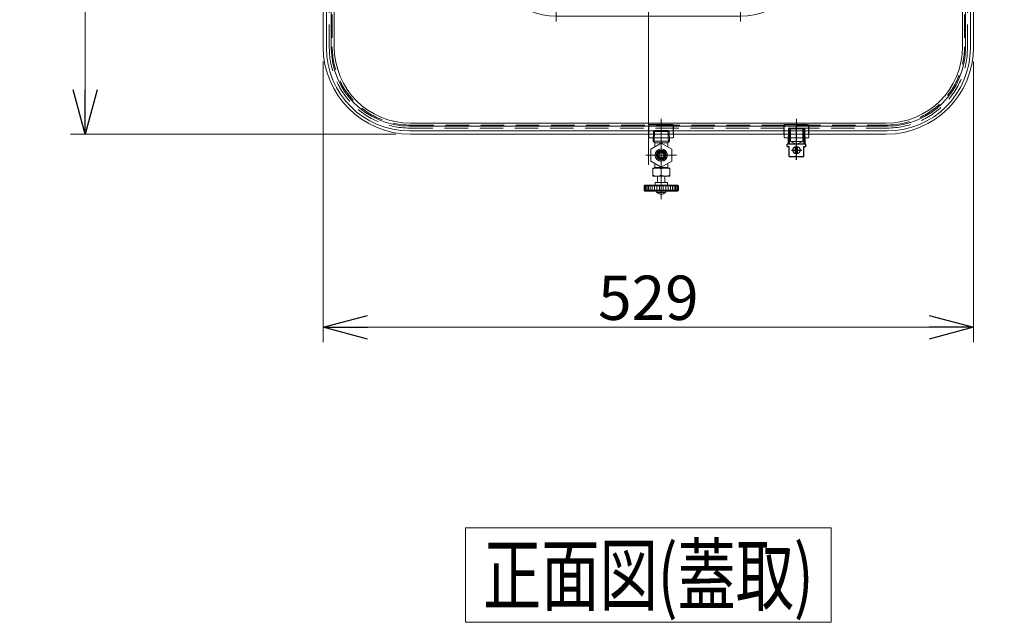
# Model space of a CAD drawing. Units: millimetres. Extents: x -2343 to 2351, y -1676 to 1667.
# Drawn here: x -982 to -181, y 497 to 987 of the extents above; entities that cross this region are included whole.
import ezdxf
from ezdxf.enums import TextEntityAlignment as Align

# ---------------------------------------------------------------- set-up
doc = ezdxf.new("R2010")
doc.units = ezdxf.units.MM
doc.header["$LTSCALE"] = 3
doc.linetypes.add('CENTER', pattern=[50.8, 31.75, -6.35, 6.35, -6.35])
doc.linetypes.add('DASHED2', pattern=[9.525, 6.35, -3.175])
for name, color, linetype in [('Layer0001', 7, 'Continuous'), ('Layer0002', 7, 'Continuous'), ('Layer0014', 7, 'Continuous'), ('Layer0015', 7, 'Continuous'), ('ZUWAKU', 7, 'Continuous')]:
    doc.layers.add(name, color=color, linetype=linetype)
doc.styles.add('dcStyle0', font='txt.shx', dxfattribs={"width": 0.7, "bigfont": 'bigfont'})
doc.dimstyles.new('dc_Rotated', dxfattribs={"dimtxt": 36, "dimasz": 36.000023, "dimexe": 12, "dimexo": 12, "dimgap": 5, "dimtad": 3, "dimdsep": 46, "dimtxsty": 'dcStyle0', "dimblk1": 'OPEN30', "dimblk2": 'OPEN30', "dimsah": 1, "dimcen": 0.09, "dimclrd": 4, "dimclre": 4, "dimclrt": 4, "dimadec": 0, "dimazin": 2, "dimtfac": 1, "dimtdec": 4, "dimtmove": 0, "dimatfit": 3, "dimfxl": 1, "dimarcsym": 0})

# ---------------------------------------------------------------- blocks, each defined once
blk = doc.blocks.new('DC_GROUP_承認図 RT-190-2021_47')
at = {"layer": 'ZUWAKU', "color": 4, "linetype": 'Continuous', "lineweight": 13}
for p, q in [((-619.45, 573.9), (-321.85, 573.9)), ((-619.45, 497.1), (-619.45, 573.9)), ((-321.85, 497.1), (-321.85, 573.9)), ((-619.45, 497.1), (-321.85, 497.1))]:
    blk.add_line(p, q, dxfattribs=at)
at = {"layer": 'ZUWAKU', "color": 4, "style": 'dcStyle0', "width": 1.031579}
blk.add_text('正面図(蓋取)', height=48, dxfattribs=at).set_placement((-605.05, 511.5), (-336.25, 511.5), align=Align.FIT)
blk = doc.blocks.new('_OPEN30')
at = {"color": 0, "linetype": 'ByBlock', "lineweight": -2}
for p, q in [((-1, 0.267949), (0, 0)), ((0, 0), (-1, -0.267949)), ((0, 0), (-1, 0))]:
    blk.add_line(p, q, dxfattribs=at)
blk = doc.blocks.new('*D100')
at = {"layer": 'Layer0001', "color": 4, "linetype": 'Continuous', "lineweight": 13}
for p, q in [((-676.15, 1347.84), (-940.75, 1347.84)), ((-928.75, 893.84), (-928.75, 1347.84)), ((-676.15, 893.84), (-940.75, 893.84))]:
    blk.add_line(p, q, dxfattribs=at)
at = {"layer": 'Layer0001', "color": 4, "xscale": 36.00003369138344, "yscale": 35.99987241868372}
for p, rotation in [((-928.75, 1347.84), 90), ((-928.75, 893.84), 270)]:
    blk.add_blockref('_OPEN30', p, dxfattribs=dict(at, rotation=rotation))
at = {"layer": 'Layer0001', "color": 4, "insert": (-934.75, 1120.84), "char_height": 36, "width": 139.5, "attachment_point": 8, "rotation": 90, "style": 'dcStyle0'}
blk.add_mtext('\\T1.00;454', dxfattribs=at)
blk = doc.blocks.new('*D101')
at = {"layer": 'Layer0001', "color": 4, "linetype": 'Continuous', "lineweight": 13}
for p, q in [((-735.15, 952.84), (-735.15, 724.88)), ((-206.15, 952.84), (-206.15, 724.88)), ((-206.15, 736.88), (-735.15, 736.88))]:
    blk.add_line(p, q, dxfattribs=at)
at = {"layer": 'Layer0001', "color": 4, "xscale": 36.00003369138344, "yscale": 35.99987241868372}
for p, rotation in [((-735.15, 736.88), 180), ((-206.15, 736.88), 360)]:
    blk.add_blockref('_OPEN30', p, dxfattribs=dict(at, rotation=rotation))
at = {"layer": 'Layer0001', "color": 4, "insert": (-470.65, 742.88), "char_height": 36, "width": 139.5, "attachment_point": 8, "style": 'dcStyle0'}
blk.add_mtext('\\T1.00;529', dxfattribs=at)
blk = doc.blocks.new('DC_GROUP_承認図 RT-190-2021_2')
at = {"layer": 'Layer0002', "color": 4, "linetype": 'CENTER', "lineweight": 13}
for p, q in [((-470.65, 1367.84), (-470.65, 1275.76)), ((-470.65, 1199.53), (-470.65, 873.84)), ((-755.15, 1120.84), (-186.15, 1120.84)), ((-545.65, 1118.84), (-545.65, 970.84)), ((-395.65, 1118.84), (-395.65, 970.84)), ((-321.65, 1044.84), (-619.65, 1044.84))]:
    blk.add_line(p, q, dxfattribs=at)
at = {"layer": 'Layer0002', "color": 3, "linetype": 'Continuous', "lineweight": 13}
for p, q in [((-664.15, 1347.84), (-277.15, 1347.84)), ((-664.15, 1338.84), (-277.15, 1338.84)), ((-735.15, 964.84), (-735.15, 1276.84)), ((-726.15, 964.84), (-726.15, 1276.84)), ((-215.15, 964.84), (-215.15, 1276.84)), ((-206.15, 1276.84), (-206.15, 964.84)), ((-277.15, 902.84), (-664.15, 902.84)), ((-277.15, 893.84), (-664.15, 893.84))]:
    blk.add_line(p, q, dxfattribs=at)
at = {"layer": 'Layer0002', "color": 4, "linetype": 'DASHED2', "lineweight": 13}
for p, q in [((-664.15, 1340.44), (-277.15, 1340.44)), ((-727.75, 1276.84), (-727.75, 964.84)), ((-213.55, 1276.84), (-213.55, 964.84)), ((-545.65, 1094.84), (-395.65, 1094.84)), ((-561.18, 1082.34), (-583.15, 1060.38)), ((-530.12, 1082.34), (-561.18, 1082.34)), ((-530.12, 1082.34), (-508.15, 1060.38)), ((-411.18, 1082.34), (-433.15, 1060.38)), ((-411.18, 1082.34), (-380.12, 1082.34)), ((-380.12, 1082.34), (-358.15, 1060.38)), ((-583.15, 1060.38), (-583.15, 1029.31)), ((-508.15, 1060.38), (-508.15, 1029.31)), ((-433.15, 1060.38), (-433.15, 1029.31)), ((-358.15, 1060.38), (-358.15, 1029.31)), ((-583.15, 1029.31), (-561.18, 1007.34)), ((-508.15, 1029.31), (-530.12, 1007.34)), ((-433.15, 1029.31), (-411.18, 1007.34)), ((-358.15, 1029.31), (-380.12, 1007.34)), ((-530.12, 1007.34), (-561.18, 1007.34)), ((-411.18, 1007.34), (-380.12, 1007.34)), ((-545.65, 994.84), (-395.65, 994.84)), ((-664.15, 901.24), (-277.15, 901.24))]:
    blk.add_line(p, q, dxfattribs=at)
at = {"layer": 'Layer0002', "color": 4, "linetype": 'Continuous', "lineweight": 13}
for p, q in [((-545.65, 1099.84), (-395.65, 1099.84)), ((-545.65, 989.84), (-395.65, 989.84))]:
    blk.add_line(p, q, dxfattribs=at)
at = {"layer": 'Layer0002', "color": 4, "linetype": 'Continuous', "lineweight": 25}
for p, q in [((-561.8, 1083.84), (-584.65, 1061)), ((-529.5, 1083.84), (-561.8, 1083.84)), ((-506.65, 1061), (-529.5, 1083.84)), ((-434.65, 1061), (-411.8, 1083.84)), ((-411.8, 1083.84), (-379.5, 1083.84)), ((-379.5, 1083.84), (-356.65, 1061)), ((-584.65, 1061), (-584.65, 1028.69)), ((-506.65, 1028.69), (-506.65, 1061)), ((-434.65, 1028.69), (-434.65, 1061)), ((-356.65, 1061), (-356.65, 1028.69)), ((-584.65, 1028.69), (-561.8, 1005.84)), ((-529.5, 1005.84), (-506.65, 1028.69)), ((-411.8, 1005.84), (-434.65, 1028.69)), ((-356.65, 1028.69), (-379.5, 1005.84)), ((-561.8, 1005.84), (-529.5, 1005.84)), ((-379.5, 1005.84), (-411.8, 1005.84))]:
    blk.add_line(p, q, dxfattribs=at)
at = {"layer": 'Layer0002', "color": 3, "linetype": 'Continuous', "lineweight": 13}
for centre, radius in [((-545.65, 1044.84), 34), ((-545.65, 1044.84), 30.6), ((-545.65, 1044.84), 28.31), ((-395.65, 1044.84), 34), ((-395.65, 1044.84), 30.6), ((-395.65, 1044.84), 28.31)]:
    blk.add_circle(centre, radius, dxfattribs=at)
at = {"layer": 'Layer0002', "color": 4, "linetype": 'Continuous', "lineweight": 13}
for centre in [(-545.65, 1044.84), (-395.65, 1044.84)]:
    blk.add_circle(centre, 29.81, dxfattribs=at)
at = {"layer": 'Layer0002', "color": 3, "linetype": 'Continuous', "lineweight": 13}
for centre, radius, start, end in [((-664.15, 1276.84), 71, 90, 180), ((-277.15, 1276.84), 71, 0, 90), ((-664.15, 1276.84), 62, 90, 180), ((-277.15, 1276.84), 62, 0, 90), ((-664.15, 964.84), 71, 180, 270), ((-664.15, 964.84), 62, 180, 270), ((-277.15, 964.84), 62, 270, 0), ((-277.15, 964.84), 71, 270, 0)]:
    blk.add_arc(centre, radius, start, end, dxfattribs=at)
at = {"layer": 'Layer0002', "color": 4, "linetype": 'DASHED2', "lineweight": 13}
for centre, radius, start, end in [((-664.15, 1276.84), 63.6, 90, 180), ((-277.15, 1276.84), 63.6, 0, 90), ((-545.65, 1044.84), 50, 90, 270), ((-395.65, 1044.84), 50, 270, 90), ((-664.15, 964.84), 63.6, 180, 270), ((-277.15, 964.84), 63.6, 270, 0)]:
    blk.add_arc(centre, radius, start, end, dxfattribs=at)
at = {"layer": 'Layer0002', "color": 4, "linetype": 'Continuous', "lineweight": 13}
for centre, start, end in [((-545.65, 1044.84), 90, 270), ((-395.65, 1044.84), 270, 90)]:
    blk.add_arc(centre, 55, start, end, dxfattribs=at)
blk = doc.blocks.new('DC_GROUP_承認図 RT-190-2021_4')
at = {"color": 190, "linetype": 'DASHED2', "lineweight": 25}
for p, q in [((-360.15, 901.84), (-340.15, 901.84)), ((-360.15, 893.84), (-360.15, 901.84)), ((-340.15, 893.84), (-340.15, 901.84))]:
    blk.add_line(p, q, dxfattribs=at)
at = {"color": 4, "linetype": 'CENTER', "lineweight": 13}
blk.add_line((-350.15, 888.84), (-350.15, 903.84), dxfattribs=at)
at = {"color": 3, "linetype": 'Continuous', "lineweight": 13}
for p, q in [((-360.15, 893.84), (-360.15, 891.34)), ((-359.65, 890.84), (-360.15, 891.34)), ((-359.65, 890.84), (-340.65, 890.84)), ((-340.65, 890.84), (-340.15, 891.34)), ((-340.15, 893.84), (-340.15, 891.34))]:
    blk.add_line(p, q, dxfattribs=at)
blk = doc.blocks.new('DC_GROUP_承認図 RT-190-2021_5')
at = {"color": 190, "linetype": 'DASHED2', "lineweight": 25}
for p, q in [((-470.15, 901.84), (-450.15, 901.84)), ((-470.15, 893.84), (-470.15, 901.84)), ((-450.15, 893.84), (-450.15, 901.84))]:
    blk.add_line(p, q, dxfattribs=at)
at = {"color": 4, "linetype": 'CENTER', "lineweight": 13}
blk.add_line((-460.15, 888.84), (-460.15, 903.84), dxfattribs=at)
at = {"color": 3, "linetype": 'Continuous', "lineweight": 13}
for p, q in [((-470.15, 893.84), (-470.15, 891.34)), ((-469.65, 890.84), (-470.15, 891.34)), ((-469.65, 890.84), (-450.65, 890.84)), ((-450.65, 890.84), (-450.15, 891.34)), ((-450.15, 893.84), (-450.15, 891.34))]:
    blk.add_line(p, q, dxfattribs=at)
blk = doc.blocks.new('DC_GROUP_承認図 RT-190-2021_3')
at = {"color": 190, "linetype": 'CENTER', "lineweight": 13}
for p, q in [((-470.65, 868.84), (-470.65, 1372.84)), ((-181.15, 1120.84), (-757.95, 1120.84)), ((-460.15, 890.44), (-460.15, 906.44)), ((-350.15, 890.44), (-350.15, 906.44))]:
    blk.add_line(p, q, dxfattribs=at)
at = {"color": 190, "linetype": 'Continuous', "lineweight": 13}
for p, q in [((-276.35, 1345.24), (-664.95, 1345.24)), ((-664.95, 1341.24), (-276.35, 1341.24)), ((-732.55, 1277.64), (-732.55, 964.04)), ((-728.55, 964.04), (-728.55, 1277.64)), ((-212.75, 964.04), (-212.75, 1277.64)), ((-208.75, 964.04), (-208.75, 1277.64)), ((-664.95, 900.44), (-276.35, 900.44)), ((-664.95, 896.44), (-276.35, 896.44))]:
    blk.add_line(p, q, dxfattribs=at)
at = {"color": 190, "linetype": 'DASHED2', "lineweight": 13}
for p, q in [((-664.95, 1342.84), (-276.35, 1342.84)), ((-730.15, 964.04), (-730.15, 1277.64)), ((-211.15, 964.04), (-211.15, 1277.64)), ((-664.95, 898.84), (-276.35, 898.84))]:
    blk.add_line(p, q, dxfattribs=at)
at = {"color": 190, "linetype": 'Continuous', "lineweight": 13}
for centre, radius, start, end in [((-664.95, 1277.64), 67.6, 90, 180), ((-664.95, 1277.64), 63.6, 90, 180), ((-276.35, 1277.64), 67.6, 0, 90), ((-276.35, 1277.64), 63.6, 0, 90), ((-664.95, 964.04), 67.6, 180, 270), ((-664.95, 964.04), 63.6, 180, 270), ((-276.35, 964.04), 67.6, 270, 0), ((-276.35, 964.04), 63.6, 270, 0)]:
    blk.add_arc(centre, radius, start, end, dxfattribs=at)
at = {"color": 190, "linetype": 'DASHED2', "lineweight": 13}
for centre, start, end in [((-664.95, 1277.64), 90, 180), ((-276.35, 1277.64), 0, 90), ((-664.95, 964.04), 180, 270), ((-276.35, 964.04), 270, 0)]:
    blk.add_arc(centre, 65.2, start, end, dxfattribs=at)
at = {"linetype": 'Continuous'}
for name in ['DC_GROUP_承認図 RT-190-2021_5', 'DC_GROUP_承認図 RT-190-2021_4']:
    blk.add_blockref(name, (0, 0), dxfattribs=at)
blk = doc.blocks.new('DC_GROUP_承認図 RT-190-2021_45')
at = {"layer": 'Layer0014', "color": 3, "linetype": 'Continuous', "lineweight": 13}
for p, q in [((-468.65, 881.75), (-460.15, 886.66)), ((-468.65, 871.94), (-468.65, 881.75)), ((-460.15, 886.66), (-451.65, 881.75)), ((-451.65, 881.75), (-451.65, 871.94)), ((-460.15, 867.03), (-468.65, 871.94)), ((-451.65, 871.94), (-460.15, 867.03))]:
    blk.add_line(p, q, dxfattribs=at)
blk = doc.blocks.new('DC_GROUP_承認図 RT-190-2021_44')
at = {"layer": 'Layer0014', "color": 4, "linetype": 'CENTER', "lineweight": 18}
for p, q in [((-460.15, 900.84), (-460.15, 841.04)), ((-472.65, 876.84), (-447.65, 876.84))]:
    blk.add_line(p, q, dxfattribs=at)
at = {"layer": 'Layer0014', "color": 3, "linetype": 'Continuous', "lineweight": 18}
for p, q in [((-466.72, 888.16), (-466.48, 895.94)), ((-466.48, 895.94), (-465.55, 896.84)), ((-466.48, 895.94), (-453.82, 895.94)), ((-454.75, 896.84), (-465.55, 896.84)), ((-453.82, 895.94), (-454.75, 896.84)), ((-453.58, 888.16), (-453.82, 895.94)), ((-465.4, 886.84), (-466.72, 888.16)), ((-466.72, 888.16), (-453.58, 888.16)), ((-465.4, 886.84), (-465.4, 883.63)), ((-465.4, 886.84), (-454.9, 886.84)), ((-454.9, 886.84), (-453.58, 888.16)), ((-454.9, 886.84), (-454.9, 883.63)), ((-467.15, 859.84), (-467.15, 866.34)), ((-467.15, 866.34), (-453.15, 866.34)), ((-465.4, 866.84), (-465.9, 866.34)), ((-465.4, 870.06), (-465.4, 866.84)), ((-465.4, 866.84), (-454.9, 866.84)), ((-460.15, 865.72), (-460.15, 860.47)), ((-454.9, 870.06), (-454.9, 866.84)), ((-454.4, 866.34), (-454.9, 866.84)), ((-453.15, 859.84), (-453.15, 866.34)), ((-467.15, 859.84), (-453.15, 859.84)), ((-463.15, 859.84), (-463.15, 854.54)), ((-457.15, 859.84), (-457.15, 854.54)), ((-474.15, 851.84), (-473.45, 852.54)), ((-474.15, 851.84), (-446.15, 851.84)), ((-474.15, 851.84), (-474.15, 848.24)), ((-473.45, 852.54), (-446.85, 852.54)), ((-465.15, 854.54), (-465.15, 852.54)), ((-465.15, 854.54), (-455.15, 854.54)), ((-455.15, 854.54), (-455.15, 852.54)), ((-446.15, 851.84), (-446.85, 852.54)), ((-446.15, 851.84), (-446.15, 848.24)), ((-474.15, 848.24), (-473.45, 847.54)), ((-474.15, 848.24), (-446.15, 848.24)), ((-473.45, 847.54), (-446.85, 847.54)), ((-463.95, 847.54), (-463.95, 846.54)), ((-463.95, 846.54), (-456.35, 846.54)), ((-456.35, 847.54), (-456.35, 846.54)), ((-446.15, 848.24), (-446.85, 847.54))]:
    blk.add_line(p, q, dxfattribs=at)
at = {"layer": 'Layer0014', "color": 4, "linetype": 'Continuous', "lineweight": 18}
for p, q in [((-465.9, 887.34), (-465.6, 896.79)), ((-454.4, 887.34), (-454.7, 896.79))]:
    blk.add_line(p, q, dxfattribs=at)
at = {"layer": 'Layer0014', "color": 7, "linetype": 'Continuous', "lineweight": 13}
for p, q in [((-473.55, 851.64), (-473.55, 848.44)), ((-472.75, 851.64), (-472.75, 848.44)), ((-471.75, 851.64), (-471.75, 848.44)), ((-470.55, 851.64), (-470.55, 848.44)), ((-469.15, 851.64), (-469.15, 848.44)), ((-467.55, 851.64), (-467.55, 848.44)), ((-465.75, 851.64), (-465.75, 848.44)), ((-463.75, 851.64), (-463.75, 848.44)), ((-461.55, 851.64), (-461.55, 848.44)), ((-458.75, 851.64), (-458.75, 848.44)), ((-456.55, 851.64), (-456.55, 848.44)), ((-454.55, 851.64), (-454.55, 848.44)), ((-452.75, 851.64), (-452.75, 848.44)), ((-451.15, 851.64), (-451.15, 848.44)), ((-449.75, 851.64), (-449.75, 848.44)), ((-448.55, 851.64), (-448.55, 848.44)), ((-447.55, 851.64), (-447.55, 848.44)), ((-446.75, 851.64), (-446.75, 848.44))]:
    blk.add_line(p, q, dxfattribs=at)
at = {"layer": 'Layer0014', "color": 3, "linetype": 'Continuous', "lineweight": 18}
for radius in [5, 4.07, 3.6, 3.18, 2.68, 2]:
    blk.add_circle((-460.15, 876.84), radius, dxfattribs=at)
for centre, radius, start, end in [((-463.65, 856.23), 10.11, 69.74384, 110.25616), ((-456.65, 856.23), 10.11, 69.74384, 110.25616), ((-463.65, 869.95), 10.11, 249.74384, 290.25616), ((-456.65, 869.95), 10.11, 249.74384, 290.25616), ((-460.15, 849.54), 4.5, 221.81031, 318.18969)]:
    blk.add_arc(centre, radius, start, end, dxfattribs=at)
at = {"layer": 'Layer0014', "linetype": 'Continuous'}
blk.add_blockref('DC_GROUP_承認図 RT-190-2021_45', (0, 0), dxfattribs=at)
blk = doc.blocks.new('DC_GROUP_承認図 RT-190-2021_46')
at = {"layer": 'Layer0015', "color": 3, "linetype": 'Continuous', "lineweight": 25}
for p, q in [((-356.58, 898.34), (-356.97, 885.84)), ((-356.06, 898.84), (-356.58, 898.34)), ((-356.06, 898.84), (-344.24, 898.84)), ((-344.24, 898.84), (-343.72, 898.34)), ((-343.72, 898.34), (-343.33, 885.84)), ((-342.65, 885.84), (-357.65, 885.84)), ((-357.65, 883.84), (-357.65, 885.84)), ((-357.65, 883.84), (-356.15, 883.84)), ((-356.15, 875.84), (-356.15, 883.84)), ((-350.95, 877.95), (-350.95, 883.74)), ((-349.35, 877.95), (-349.35, 883.74)), ((-344.15, 875.84), (-344.15, 883.84)), ((-344.15, 883.84), (-342.65, 883.84)), ((-342.65, 883.84), (-342.65, 885.84)), ((-356.15, 875.84), (-344.15, 875.84))]:
    blk.add_line(p, q, dxfattribs=at)
at = {"layer": 'Layer0015', "color": 4, "linetype": 'Continuous', "lineweight": 25}
for p, q in [((-356.58, 898.34), (-343.72, 898.34)), ((-355.66, 898.84), (-356.07, 885.84)), ((-344.64, 898.84), (-344.23, 885.84))]:
    blk.add_line(p, q, dxfattribs=at)
at = {"layer": 'Layer0015', "color": 4, "linetype": 'DASHED2', "lineweight": 13}
for p, q in [((-355.15, 898.84), (-355.15, 887.84)), ((-345.15, 898.84), (-345.15, 887.84)), ((-355.15, 887.84), (-345.15, 887.84)), ((-350.15, 885.84), (-355.15, 887.84)), ((-350.15, 885.84), (-345.15, 887.84))]:
    blk.add_line(p, q, dxfattribs=at)
at = {"layer": 'Layer0015', "color": 4, "linetype": 'CENTER', "lineweight": 25}
for p, q in [((-350.15, 873.12), (-350.15, 901.84)), ((-354.3, 880.84), (-345.96, 880.84))]:
    blk.add_line(p, q, dxfattribs=at)
at = {"layer": 'Layer0015', "color": 3, "linetype": 'Continuous', "lineweight": 25}
blk.add_circle((-350.15, 880.84), 3, dxfattribs=at)

msp = doc.modelspace()

# ---------------------------------------------------------------- block references
at = {"linetype": 'Continuous'}
msp.add_blockref('DC_GROUP_承認図 RT-190-2021_3', (0, 0), dxfattribs=at)
at = {"layer": 'Layer0002', "linetype": 'Continuous'}
msp.add_blockref('DC_GROUP_承認図 RT-190-2021_2', (0, 0), dxfattribs=at)
at = {"layer": 'Layer0014', "linetype": 'Continuous'}
msp.add_blockref('DC_GROUP_承認図 RT-190-2021_44', (0, 0), dxfattribs=at)
at = {"layer": 'Layer0015', "linetype": 'Continuous'}
msp.add_blockref('DC_GROUP_承認図 RT-190-2021_46', (0, 0), dxfattribs=at)
at = {"layer": 'ZUWAKU', "linetype": 'Continuous'}
msp.add_blockref('DC_GROUP_承認図 RT-190-2021_47', (0, 0), dxfattribs=at)

# ---------------------------------------------------------------- dimensions: what is measured, and where the dimension line sits
at = {"layer": 'Layer0001', "linetype": 'Continuous', "lineweight": 13}
dim = msp.add_linear_dim(base=(-928.747, 1347.844), p1=(-664.149, 893.844), p2=(-664.149, 1347.844), angle=90, dimstyle='dc_Rotated', override={"dimtxt": 36, "dimasz": 36.000023, "dimexe": 12, "dimexo": 12, "dimgap": 6, "dimtad": 3, "dimtih": 0, "dimtoh": 0, "dimdec": 2, "dimzin": 8, "dimtxsty": 'dcStyle0', "dimblk1": 'OPEN30', "dimblk2": 'OPEN30', "dimsah": 1, "dimclrd": 4, "dimclre": 4, "dimclrt": 4, "dimazin": 2, "dimtofl": 1, "dimtolj": 0, "dimtzin": 8, "dimarcsym": 1}, dxfattribs=at)
dim.commit()
dim.dimension.update_dxf_attribs({"geometry": '*D100', "text_midpoint": (-928.747, 1120.844), "dimtype": 160})
dim = msp.add_linear_dim(base=(-735.149, 736.88), p1=(-206.149, 964.844), p2=(-735.149, 964.844), dimstyle='dc_Rotated', override={"dimtxt": 36, "dimasz": 36.000023, "dimexe": 12, "dimexo": 12, "dimgap": 6, "dimtad": 3, "dimtih": 0, "dimtoh": 0, "dimdec": 2, "dimzin": 8, "dimtxsty": 'dcStyle0', "dimblk1": 'OPEN30', "dimblk2": 'OPEN30', "dimsah": 1, "dimclrd": 4, "dimclre": 4, "dimclrt": 4, "dimazin": 2, "dimtofl": 1, "dimtolj": 0, "dimtzin": 8, "dimarcsym": 1}, dxfattribs=at)
dim.commit()
dim.dimension.update_dxf_attribs({"geometry": '*D101', "text_midpoint": (-470.649, 736.88), "dimtype": 160})

doc.saveas('drawing.dxf')
